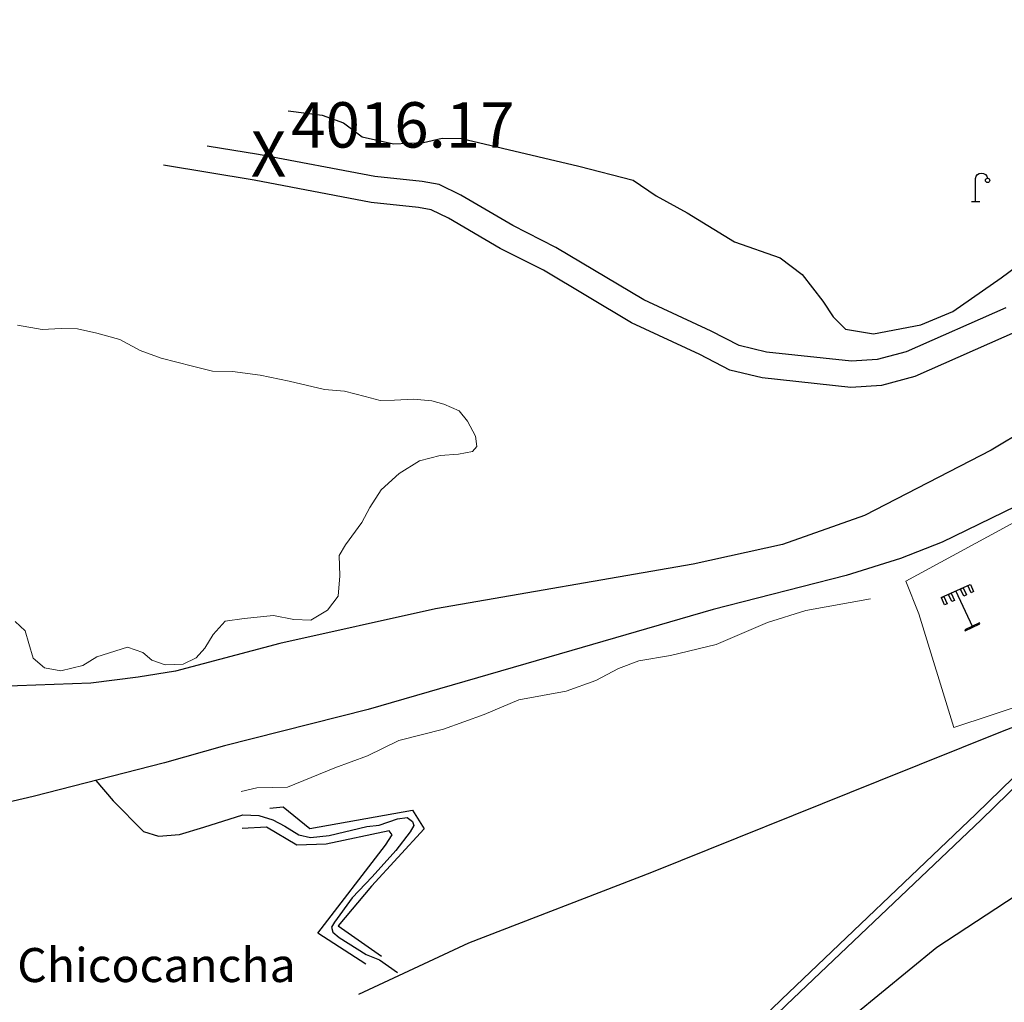
# Model space of a CAD drawing. Units: metres. Extents: x 373700 to 390935, y 8695532 to 8715362.
# Drawn here: x 384741 to 384828, y 8713925 to 8714012 of the extents above; entities that cross this region are included whole.
import ezdxf
from ezdxf.enums import TextEntityAlignment as Align

# ---------------------------------------------------------------- set-up
doc = ezdxf.new("R2010")
doc.units = ezdxf.units.M
doc.header["$MEASUREMENT"] = 0
doc.linetypes.add('DGN Style 2', pattern=[2528.475547414988, 1517.085328448993, -1011.390218965995])
doc.linetypes.add('DGN Style 4', pattern=[4048.089351411396, 2022.780437931991, -1011.390218965995, 2.528475547414988, -1011.390218965995])
for name, color, linetype in [('Carretera Afirmada', 1, 'DGN Style 2'), ('Cerco', 7, 'Continuous'), ('Cotas', 7, 'Continuous'), ('Drenaje', 4, 'DGN Style 4'), ('Linea_Tren', 7, 'Continuous'), ('Poste_Alta Tension', 7, 'Continuous'), ('Poste_Luz', 7, 'Continuous'), ('Sendero', 6, 'DGN Style 2'), ('Toponimia', 7, 'Continuous')]:
    doc.layers.add(name, color=color, linetype=linetype)
for name, color, linetype, lineweight in [('Faja Transportadora', 7, 'Continuous', 30), ('Muro_Tierra', 30, 'DGN Style 2', 13), ('Pared_Muro', 120, 'Continuous', 13), ('Zona Desmonte', 46, 'DGN Style 2', 13)]:
    doc.layers.add(name, color=color, linetype=linetype, lineweight=lineweight)
doc.styles.add('Style-Arial', font='arial.ttf')
doc.styles.add('Style-Georgia', font='georgia.ttf')

# ---------------------------------------------------------------- blocks, each defined once
blk = doc.blocks.new('ELVTXT_98')
at = {"layer": 'Cotas', "color": 7, "linetype": 'Continuous', "lineweight": 0, "char_height": 4, "line_spacing_factor": 0.7228915662650602, "style": 'Style-Arial'}
for s, insert, attachment_point in [('4016.17', (2, -0.1768292685155757), 7), ('X', (0, -2.328306436538696e-10), 5)]:
    blk.add_mtext(s, dxfattribs=dict(at, insert=insert, attachment_point=attachment_point))
blk = doc.blocks.new('POST_1_1')
at = {"layer": 'Poste_Luz'}
for p, q in [((-0.08104000054299831, -2.328306436538696e-10), (-0.08104000054299831, 6.485999999800697)), ((-1.139040000736713, -2.328306436538696e-10), (1.138959999196231, -2.328306436538696e-10))]:
    blk.add_line(p, q, dxfattribs=at)
blk.add_circle((3.382167008705437, 5.939226383809), 0.60480545032627, dxfattribs=at)
at = {"layer": 'Poste_Luz', "extrusion": (0, 0, -1)}
blk.add_arc((-1.658974369056523, 6.263389243045822), 1.753417925762803, 7.294883333333325, 170.7915277777778, dxfattribs=at)
blk = doc.blocks.new('LUMI_1')
at = {"layer": 'Poste_Luz', "xscale": 5, "yscale": 5, "zscale": 5}
blk.add_blockref('POST_1_1', (5.695200007408857, 1.862645149230957e-09, 7.450580596923828e-09), dxfattribs=at)
blk = doc.blocks.new('LUM_1')
at = {"layer": 'Poste_Luz', "xscale": 2.5, "yscale": 2.5, "zscale": 2.5}
blk.add_blockref('LUMI_1', (0, 7.450580596923828e-09, -1.490116119384766e-08), dxfattribs=at)
blk = doc.blocks.new('*U1041')
at = {"layer": 'Poste_Alta Tension', "flags": 128}
for points in [[(-2.000090828631073, 2.518276753136888), (2.000090827699751, 2.518276753136888)], [(0.03632643586024642, -2.50225038442295), (0.01923164259642363, 2.518276753136888)]]:
    blk.add_lwpolyline(points, dxfattribs=at)
at = {"layer": 'Poste_Alta Tension'}
for points in [[(-2.000090828165412, 2.497976685874164), (-1.641100166831166, 2.497976685990579), (-1.641100167296827, 1.518231339170597), (-2.000090828165412, 1.518231338937767)], [(-1.000045414082706, 2.497976685874164), (-0.6410547527484596, 2.497976685757749), (-0.6410547527484596, 1.518231338937767), (-1.000045414082706, 1.518231339054182)], [(0.6346442047506571, 2.497976685874164), (1.000045414082706, 2.497976685874164), (1.000045413617045, 1.518231339054182), (0.6346442047506571, 1.518231339054182)], [(1.656058110762388, 2.497976685874164), (2.000090827699751, 2.497976685990579), (2.000090828165412, 1.518231338937767), (1.656058110762388, 1.518231339054182)], [(-1.000045414082706, -2.50225038442295), (1.015003358013928, -2.50225038442295), (1.015003358013928, -2.364423612714745), (-1.000045414548367, -2.36442361259833)]]:
    blk.add_3dface(points, dxfattribs=at)
blk = doc.blocks.new('TENSIN_56')
at = {"layer": 'Poste_Alta Tension'}
blk.add_blockref('*U1041', (-0.01923164259642363, 2.461650250013918), dxfattribs=at)
blk = doc.blocks.new('P.A.T._56')
at = {"layer": 'Poste_Alta Tension', "xscale": 0.04999786073483263, "yscale": 0.04999786073483263, "zscale": 0.04999786073483263}
blk.add_blockref('TENSIN_56', (0.004059839746332727, 0.001014959932945203), dxfattribs=at)
blk = doc.blocks.new('PAT_113')
at = {"layer": 'Poste_Alta Tension', "xscale": 15.00010074514092, "yscale": 15.00010074514092, "zscale": 15.00010074514092}
blk.add_blockref('P.A.T._56', (-0.08493669121526182, 0), dxfattribs=at)
blk = doc.blocks.new('PAT_112')
at = {"layer": 'Poste_Alta Tension', "xscale": 0.2599981761526133, "yscale": 0.2599981761526133, "zscale": 0.2599981761526133}
blk.add_blockref('PAT_113', (0.01791670842794701, -0.003958342538680881), dxfattribs=at)
blk = doc.blocks.new('PSAT_56')
at = {"layer": 'Poste_Alta Tension', "xscale": 6.000000000000002, "yscale": 6.000000000000002, "zscale": 6.000000000000002}
blk.add_blockref('PAT_112', (-0.09750022692605853, -3.110007241135463), dxfattribs=at)
blk = doc.blocks.new('POAT_56')
at = {"layer": 'Poste_Alta Tension', "xscale": 0.7999981373516871, "yscale": 0.7999981373516871, "zscale": 0.7999981373516871}
blk.add_blockref('PSAT_56', (0.006000000052154064, 2.525999999896158), dxfattribs=at)
blk = doc.blocks.new('PO_ALT_56')
at = {"layer": 'Poste_Alta Tension', "xscale": 3, "yscale": 3, "zscale": 3}
blk.add_blockref('POAT_56', (0.080999999307096, -4.656612873077393e-10), dxfattribs=at)
blk = doc.blocks.new('ALTA_T_56')
at = {"layer": 'Poste_Alta Tension', "xscale": 2, "yscale": 2, "zscale": 2}
blk.add_blockref('PO_ALT_56', (5.657999997958541, -4.656612873077393e-10), dxfattribs=at)
blk = doc.blocks.new('POST_A_56')
at = {"layer": 'Poste_Alta Tension', "xscale": 2.500000000000001, "yscale": 2.500000000000001, "zscale": 2.500000000000001}
blk.add_blockref('ALTA_T_56', (0, -1.862645149230957e-09), dxfattribs=at)
blk = doc.blocks.new('POST_55')
at = {"layer": 'Poste_Alta Tension', "rotation": 359.6258203546563}
blk.add_blockref('POST_A_56', (-14.4345044195652, 0.1586209181696177, 7.450580596923828e-09), dxfattribs=at)

msp = doc.modelspace()

# ---------------------------------------------------------------- linework, layer by layer
at = {"layer": 'Carretera Afirmada'}
for points in [[(384828.2328043056, 8713986.62376081, 4007.940999999642), (384819.4187440844, 8713982.749319285, 4008.642999999691), (384816.8894743153, 8713982.060868409, 4008.854999999981), (384814.5995045071, 8713981.91185091, 4009.050999999978), (384807.1224380201, 8713982.722395558, 4009.828999999911), (384804.7054250957, 8713983.300729828, 4010.12099999981), (384802.2535348877, 8713984.57133865, 4010.437999999616), (384796.3080087889, 8713987.336429479, 4011.37099999981), (384788.5553607896, 8713991.954032946, 4012.726203335915), (384784.744364409, 8713993.88552659, 4013.369380162098), (384780.1649225128, 8713996.551695084, 4014.172217310406), (384778.2749037598, 8713997.479803933, 4014.49599999981), (384776.7759172567, 8713997.754634531, 4014.706999999937), (384772.5999190249, 8713998.192250077, 4015.216999999713), (384762.3408956283, 8714000.129928427, 4016.261999999639), (384757.8204527525, 8714000.876969147, 4016.626621964388)], [(384814.8092510924, 8713924.279180897, 3995.347999999765), (384822.1388111478, 8713930.292526187, 3995.330999999773), (384829.9773205391, 8713935.431662673, 3995.307999999728), (384836.6322137364, 8713939.70939582, 3995.227999999654), (384850.3164025333, 8713949.506990299, 3995.432999999728), (384859.3217621096, 8713956.209681142, 3995.288999999873), (384868.9993765422, 8713961.733215066, 3995.115690942854), (384877.8748781146, 8713966.138620997, 3994.973829824477), (384882.5745496554, 8713969.208004065, 3994.832999999635), (384883.4972904546, 8713970.285709813, 3994.833999999799), (384884.3367380898, 8713972.490367012, 3994.841000000015), (384886.1659867591, 8713977.724980928, 3995.006000000052), (384892.5590882723, 8713986.067604972, 3995.373999999836), (384894.0426643591, 8713987.335648404, 3995.452000000048), (384897.5545756246, 8713989.937461574, 3995.668000000063), (384904.4325088055, 8713994.129161099, 3996.194999999832), (384911.5973048911, 8713998.2629045, 3996.830999999773), (384915.926233859, 8714000.617003642, 3997.227999999654)], [(384829.3159205345, 8713984.586268237, 4007.935092263855), (384820.191038321, 8713980.575258506, 4008.668000000063), (384817.2701019249, 8713979.780198507, 4008.868999999948), (384814.5498604048, 8713979.603181507, 4009.091999999713), (384806.7292077572, 8713980.450972302, 4009.831999999937), (384803.8965853134, 8713981.128752142, 4010.172999999952), (384801.2387449136, 8713982.506087655, 4010.500999999698), (384795.2315170104, 8713985.299874196, 4011.452999999747), (384787.4454303556, 8713989.93739427, 4012.959999999963), (384783.6446621083, 8713991.86370408, 4013.657999999821), (384779.0777797755, 8713994.522560349, 4014.472000000067), (384777.5467448838, 8713995.274387296, 4014.675999999978), (384776.4481063886, 8713995.475816378, 4014.848999999929), (384772.2659824495, 8713995.914073855, 4015.348999999929), (384761.9398060704, 8713997.86443576, 4016.295999999624), (384753.9473767485, 8713999.185251068, 4016.994462755509)], [(384843.2015006156, 8713983.918579724, 4004.235553803388), (384826.9276795555, 8713974.069274656, 4004.570740038063), (384815.7615517268, 8713968.32713789, 4004.790999999736), (384808.5242175721, 8713965.759730922, 4004.926999999676), (384800.6541407537, 8713964.042435756, 4004.993999999948), (384777.9231196751, 8713960.111785976, 4005.032999999821), (384764.2192903308, 8713957.05855961, 4004.787999999709), (384755.0112173783, 8713954.614346147, 4004.683361256029), (384751.7116532782, 8713954.084971797, 4004.644452035427), (384747.5493032706, 8713953.554108648, 4004.577846362256), (384739.4412381274, 8713953.262627538, 4004.435999999754)], [(384829.0836135775, 8713969.122760633, 4004.581347363535), (384822.6200906471, 8713965.968936821, 4004.665730210952), (384818.9269059733, 8713964.524318177, 4004.70558977779), (384814.1551756009, 8713963.048667245, 4004.763207264245), (384802.4069014073, 8713960.043124082, 4004.915999999736), (384787.9241111956, 8713955.835460534, 4005.065999999642), (384771.9905665026, 8713951.242966225, 4005.037999999709), (384759.3235348104, 8713948.028970528, 4004.967999999877), (384754.0327069282, 8713946.531485118, 4004.899676562287), (384742.4628470291, 8713943.562604798, 4004.736999999732), (384735.9069603418, 8713942.034790354, 4004.642999999691)]]:
    msp.add_polyline3d(points, dxfattribs=at)
at = {"layer": 'Cerco', "ltscale": 0.1}
for points in [[(384763.3263788009, 8713942.541849403, 4005.085920115467), (384764.5168291777, 8713942.656116705, 4004.885920115281), (384766.8552282932, 8713940.736615043, 4004.035920115188), (384775.9061790321, 8713942.350239474, 4002.810920115095), (384776.9336705019, 8713940.721461833, 4001.185920115095), (384772.2816671825, 8713935.662247833, 3999.660920115188), (384769.3696171369, 8713932.155027946, 3998.960920115467), (384773.1895715359, 8713929.477388265, 3997.060920115095)], [(384771.7961651133, 8713928.786217887, 3996.985920115374), (384767.5550828821, 8713931.50916631, 3999.285920115188), (384773.5423786684, 8713939.261599503, 4000.960920115467), (384774.1239570472, 8713940.19692625, 4001.360920115374), (384773.846420021, 8713940.526155649, 4001.685920115095), (384768.2915348604, 8713939.348967146, 4003.260920115281), (384765.7197540086, 8713939.262142505, 4004.110920115374), (384763.0430415538, 8713940.868778603, 4004.610920115374), (384760.8861147384, 8713940.74444806, 4004.935920115095)]]:
    msp.add_polyline3d(points, dxfattribs=at)
at = {"layer": 'Drenaje'}
msp.add_polyline3d([(384764.9430714711, 8714003.988052646, 4016.211208070628), (384767.949455349, 8714003.596162291, 4016.091999999713), (384769.8130280646, 8714002.92300827, 4015.771999999881), (384771.4772939258, 8714001.705575008, 4015.185999999754), (384774.2484209421, 8714001.087127488, 4014.814999999944), (384776.89351095, 8714001.204201614, 4014.587258426007), (384778.5146037955, 8714001.580630552, 4014.447999999858), (384780.2332839987, 8714001.552819703, 4014.242999999784), (384790.5794426268, 8713999.116613293, 4012.610268605407), (384795.3778890846, 8713997.875265557, 4011.848367393482), (384797.4053755663, 8713996.483106526, 4011.474999999627), (384800.1217567406, 8713995.00271721, 4011.034999999683), (384804.3060726814, 8713992.444000863, 4010.398999999743), (384808.3370596326, 8713991.016042868, 4009.879999999888), (384810.2790339922, 8713989.570732698, 4009.566999999806), (384812.0886896157, 8713987.216435341, 4009.237999999896), (384813.0013744254, 8713985.824603317, 4009.057999999728), (384814.0842560185, 8713984.752856614, 4008.906999999657), (384816.5520374742, 8713984.32995663, 4008.650999999605), (384820.7140171614, 8713985.12170828, 4008.307999999728), (384823.5597361529, 8713986.288594687, 4007.953999999911), (384827.8068925915, 8713989.277433598, 4007.585999999661), (384834.1847390179, 8713993.980580753, 4006.912000000011)], dxfattribs=at)
at = {"layer": 'Faja Transportadora'}
msp.add_polyline3d([(384745.7552105656, 8713864.659298427, 4001.651652902365), (384785.5056556796, 8713902.616089921, 4002.137452422176), (384808.8901343797, 8713925.197614565, 4002.417452421971), (384826.0458615595, 8713941.517197479, 4003.047452421859), (384842.6637650637, 8713957.699885525, 4003.047452421859), (384851.3015249933, 8713965.664209282, 4003.047452421859), (384858.4266412705, 8713972.137454042, 4003.747452422045), (384865.4156000176, 8713978.987135215, 4005.252452421933), (384864.9528194461, 8713979.459325707, 4005.252452421933), (384857.9727948485, 8713972.618400643, 4003.747452422045), (384850.855136774, 8713966.15193174, 4003.047452421859), (384842.2089593166, 8713958.179846719, 4003.047452421859), (384825.5873683009, 8713941.993567735, 4003.047452421859), (384808.4326468618, 8713925.674941545, 4002.417452421971), (384785.0463831928, 8713903.091693224, 4002.137452422176), (384742.5109059631, 8713863.242220964, 4002.393876985181)], dxfattribs=at)
at = {"layer": 'Linea_Tren', "ltscale": 0.1}
msp.add_polyline3d([(384771.1896002099, 8713926.13085006, 3994.498364478815), (384780.8756239552, 8713930.659775844, 3994.498364478815), (384797.0196242474, 8713936.902225569, 3994.253364478704), (384817.0294650572, 8713944.934475202, 3994.253364478704), (384827.9405909574, 8713949.320030017, 3994.323364478536), (384849.6513860514, 8713957.676611066, 3994.253364478704), (384872.3761623607, 8713966.789032938, 3994.323364478536), (384892.5975738191, 8713974.908420155, 3994.183364478871), (384912.7299142932, 8713983.439551732, 3994.113364478573), (384922.9659873045, 8713987.583181279, 3993.448364478536), (384950.446458946, 8713997.856234318, 3993.553364478517), (384967.9308489882, 8714004.726742592, 3993.588364478666), (384986.375230494, 8714012.014490139, 3993.946009861305)], dxfattribs=at)
at = {"layer": 'Muro_Tierra'}
msp.add_polyline3d([(384816.2892852537, 8713960.979832789, 4004.447452421766), (384810.5960793616, 8713959.95928179, 4004.447452421766), (384807.2038586324, 8713958.8898299, 4004.727452422027), (384802.6686789098, 8713956.965628807, 4004.797452421859), (384798.6438288589, 8713955.99064799, 4004.797452421859), (384795.8750255501, 8713955.527632393, 4004.762452422176), (384794.0785437992, 8713954.827124283, 4004.797452421859), (384792.0653941182, 8713953.782790067, 4004.90245242184), (384789.447813136, 8713952.829352608, 4004.90245242184), (384785.279341009, 8713952.07250263, 4004.867452422157), (384782.2158556376, 8713950.775735762, 4004.90245242184), (384778.6375013064, 8713949.487110924, 4004.867452422157), (384774.7095181819, 8713948.485571073, 4004.867452422157), (384771.9562110393, 8713947.149486711, 4004.727452422027), (384769.0665864064, 8713946.087728878, 4004.727452422027), (384764.902653568, 8713944.373516602, 4004.587452421896), (384762.1886346496, 8713944.331968708, 4004.447452421766), (384760.8135115593, 8713944.006462166, 4003.852452422027)], dxfattribs=at)
at = {"layer": 'Pared_Muro'}
msp.add_polyline3d([(384832.7728704708, 8713969.802333, 4006.205864478368), (384819.4168729426, 8713962.524399538, 4005.978364478331), (384820.5529525615, 8713959.66304953, 4005.768364478368), (384823.6492387317, 8713949.633356972, 4001.078364477959), (384836.9676511805, 8713954.037100052, 4001.111191435717)], dxfattribs=at)
at = {"layer": 'Sendero'}
msp.add_polyline3d([(384747.9810126815, 8713944.976905381, 4004.945999999996), (384749.5300127198, 8713943.177973624, 4005.017384390347), (384752.205785746, 8713940.488006268, 4005.168999999762), (384753.5032833701, 8713940.070423828, 4005.166999999899), (384755.3654207033, 8713940.226470487, 4005.140999999829), (384757.526111024, 8713940.856473062, 4004.947999999858), (384760.948850767, 8713941.942304036, 4004.815999999642), (384762.3693140205, 8713941.882139742, 4004.705999999773), (384763.6073674755, 8713941.506592061, 4004.345999999903), (384764.6638735626, 8713940.958125092, 4003.864999999758), (384765.880518341, 8713940.178593626, 4003.276999999769), (384766.9291817006, 8713939.958851283, 4002.895999999717), (384768.5667175229, 8713940.139062602, 4002.497999999672), (384771.8927630368, 8713940.914543819, 4002.011999999639), (384772.9771864545, 8713941.033090612, 4001.716000000015), (384774.5755105691, 8713941.581040734, 4001.601999999955), (384775.441606272, 8713941.715949353, 4001.507999999914), (384775.9001420231, 8713941.352990786, 4001.183999999892), (384776.0405968965, 8713941.0028707, 4001.042066312861), (384775.7065187078, 8713940.461458461, 4000.75699999975), (384774.431609838, 8713938.80953576, 3999.898000000045), (384772.3400121331, 8713936.482800484, 3999.079999999609), (384770.5828064035, 8713934.633293087, 3998.619999999646), (384769.0422035286, 8713932.482495671, 3998.00699999975), (384768.7824695329, 8713932.040002476, 3997.961999999825), (384768.8859092027, 8713931.608330691, 3997.812999999616), (384769.4525894879, 8713931.126819292, 3997.504622516222), (384771.8309048829, 8713929.65207727, 3996.370494020171), (384773.0008879409, 8713929.169807713, 3995.866200502962), (384774.5778053093, 8713928.037889717, 3995.095999999903)], dxfattribs=at)
at = {"layer": 'Zona Desmonte'}
msp.add_polyline3d([(384740.8938800495, 8713958.97369539, 4005.128348921891), (384741.7586372863, 8713958.153289929, 4005.128348921891), (384742.0806791666, 8713957.034927135, 4004.978348921984), (384742.4705783904, 8713955.752405697, 4004.878348921891), (384743.4679787774, 8713954.910571914, 4004.853348921984), (384744.9163085178, 8713954.640372423, 4004.953348922078), (384746.8412104659, 8713955.117274206, 4004.978348921984), (384748.0771618623, 8713955.860935388, 4005.078348922078), (384750.7798612812, 8713956.710261941, 4005.003348921891), (384752.1245786112, 8713956.265871415, 4004.978348921984), (384752.9247744421, 8713955.57362303, 4005.053348921705), (384754.1165322487, 8713955.159980206, 4005.253348921891), (384755.6989029853, 8713955.217535065, 4005.253348921891), (384756.8390072919, 8713955.793297358, 4005.178348921705), (384757.6020392708, 8713956.630715262, 4005.053348921705), (384758.3258363493, 8713957.835954592, 4005.028348921798), (384759.3866137578, 8713959.00486709, 4005.153348921798), (384761.0740866999, 8713959.250710886, 4005.253348921891), (384763.658051363, 8713959.513979973, 4005.278348921798), (384765.452932897, 8713959.163646324, 4005.253348921891), (384766.9439259274, 8713959.095596002, 4005.303348921705), (384768.4301737314, 8713959.990506276, 4005.128348921891), (384769.3627773731, 8713961.223140808, 4005.128348921891), (384769.5161342549, 8713963.010309601, 4005.228348921984), (384769.4573886357, 8713964.806084761, 4005.128348921891), (384770.0109813544, 8713965.74450221, 4004.978348921984), (384771.4312184623, 8713967.694528589, 4005.303348921705), (384772.1621481648, 8713969.034454808, 4005.478348921984), (384773.141568132, 8713970.575729592, 4005.503348921891), (384774.7358057816, 8713972.022209378, 4005.728348921984), (384776.5219215062, 8713973.13431741, 4005.703348922078), (384778.3344966779, 8713973.623328136, 4005.853348921984), (384779.9634593395, 8713973.718635852, 4006.078348922078), (384781.1956659972, 8713973.95652381, 4006.228348921984), (384781.5910646594, 8713974.40581783, 4006.303348921705), (384781.4587783625, 8713975.30410571, 4006.553348921705), (384780.7677458238, 8713976.626218883, 4006.978348921984), (384780.0131928723, 8713977.548812244, 4007.353348921984), (384778.6693326398, 8713978.135695416, 4007.803348921705), (384777.6060649485, 8713978.421418836, 4008.153348921798), (384776.0101941135, 8713978.57206762, 4008.303348921705), (384774.317302743, 8713978.47652223, 4008.128348921891), (384773.059044935, 8713978.462449433, 4007.903348921798), (384771.7257052117, 8713978.812933156, 4007.678348921705), (384769.9209358655, 8713979.271271504, 4007.403348921798), (384768.1613605977, 8713979.418180037, 4007.378348921891), (384765.0361189293, 8713980.147193216, 4007.178348921705), (384762.4653785201, 8713980.680974789, 4007.028348921798), (384760.0515262687, 8713981.01961235, 4006.778348921798), (384758.2785428506, 8713981.039639754, 4006.903348921798), (384756.5018551988, 8713981.494950866, 4006.978348921984), (384753.7479510806, 8713982.176804222, 4007.103348921984), (384751.9030897368, 8713982.86047135, 4007.128348921891), (384750.1175957709, 8713983.837167209, 4007.303348921705), (384748.0660503551, 8713984.379142292, 4007.203348922078), (384746.3739241341, 8713984.761174325, 4007.178348921705), (384744.9298393766, 8713984.802780129, 4007.228348921984), (384743.2462031213, 8713984.727624789, 4007.378348921891), (384741.0847697691, 8713985.1032146, 4007.428348921705)], dxfattribs=at)

# ---------------------------------------------------------------- block references
at = {"layer": 'Cotas', "color": 7, "linetype": 'Continuous', "lineweight": 0}
msp.add_blockref('ELVTXT_98', (384763.2165341272, 8713999.670774607, 4016.172763271257), dxfattribs=at)
at = {"layer": 'Poste_Alta Tension', "xscale": 0.05, "yscale": 0.05, "zscale": 0.05, "rotation": 25.01349013805086}
msp.add_blockref('POST_55', (384825.298363002, 8713958.472954478, 4005.391190207563), dxfattribs=at)
at = {"layer": 'Poste_Luz', "xscale": 0.025, "yscale": 0.025, "zscale": 0.025}
msp.add_blockref('LUM_1', (384825.2027263578, 8713995.997277953, 4010.970380558167), dxfattribs=at)

# ---------------------------------------------------------------- texts
at = {"layer": 'Toponimia', "color": 7, "linetype": 'Continuous', "lineweight": 0, "style": 'Style-Georgia'}
msp.add_text('Chicocancha', height=3, dxfattribs=at).set_placement((384753.3362831934, 8713928.70945875), align=Align.MIDDLE_CENTER)

doc.saveas('drawing.dxf')
